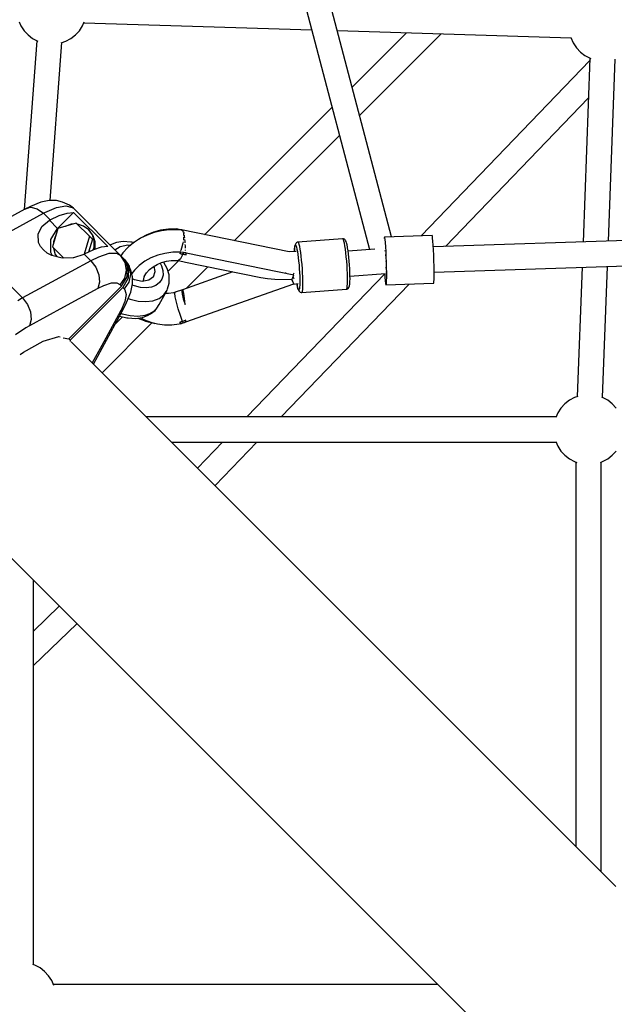
# Model space of a CAD drawing. Units: millimetres. Extents: x 148 to 9848, y 203 to 9903.
# Drawn here: x 4189 to 4612, y 5452 to 6153 of the extents above; entities that cross this region are included whole.
import ezdxf

# ---------------------------------------------------------------- set-up
doc = ezdxf.new("R2010")
doc.units = ezdxf.units.MM
doc.layers.add('PV-30C4', color=7, linetype='Continuous')

# ---------------------------------------------------------------- blocks, each defined once
blk = doc.blocks.new('*U1')
at = {"layer": 'PV-30C4'}
for p, q in [((-1275.22, -2197.73), (-1450.28, -1531.19)), ((-1466.26, -1538.89), (-1290.86, -2206.73)), ((-1540.23, -2044.54), (-1538.93, -2047.51)), ((-1495.1, -2047.51), (-1493.82, -2044.59)), ((-1494.16, -2045.35), (-1331.93, -2050.36)), ((-1538.93, -2047.51), (-1536.68, -2050.95)), ((-1536.68, -2050.95), (-1533.89, -2053.98)), ((-1500.14, -2053.98), (-1497.35, -2050.95)), ((-1497.35, -2050.95), (-1495.1, -2047.51)), ((-1313.78, -2050.92), (-1147.39, -2056.06)), ((-1264.45, -2052.45), (-1303.2, -2091.2)), ((-1297.95, -2111.21), (-1239.94, -2053.2)), ((-1527.67, -2058.11), (-1536.52, -2178.19)), ((-1533.89, -2053.98), (-1530.64, -2056.51)), ((-1530.64, -2056.51), (-1527.02, -2058.46)), ((-1527.02, -2058.46), (-1527.01, -2058.47)), ((-1518.06, -2171.91), (-1509.77, -2059.41)), ((-1510.41, -2059.63), (-1507.01, -2058.46)), ((-1507.01, -2058.46), (-1503.39, -2056.51)), ((-1503.39, -2056.51), (-1500.14, -2053.98)), ((-1147.5, -2055.76), (-1147.47, -2055.88)), ((-1147.47, -2055.88), (-1145.82, -2059.64)), ((-1145.82, -2059.64), (-1143.57, -2063.09)), ((-1143.57, -2063.09), (-1140.78, -2066.12)), ((-1140.78, -2066.12), (-1137.54, -2068.64)), ((-1134.03, -2072.27), (-1254.14, -2197.06)), ((-1133.97, -2070.58), (-1138.9, -2201.4)), ((-1137.54, -2068.64), (-1133.92, -2070.6)), ((-1133.92, -2070.6), (-1133.35, -2070.8)), ((-1120.88, -2200.83), (-1115.99, -2071.32)), ((-1236.88, -2204.52), (-1135.03, -2098.7)), ((-1317.46, -2105.46), (-1408.19, -2196.19)), ((-1387.2, -2200.46), (-1312.2, -2125.47)), ((-1524.7, -2173.01), (-1532.11, -2176.2)), ((-1518.78, -2171.9), (-1524.7, -2173.01)), ((-1513.74, -2171.92), (-1518.78, -2171.9)), ((-1509.33, -2173.03), (-1513.74, -2171.92)), ((-1504.47, -2175.07), (-1509.33, -2173.03)), ((-1536.13, -2177.98), (-1584.74, -2204.4)), ((-1532.11, -2176.2), (-1536.13, -2177.98)), ((-1536.13, -2177.98), (-1532.45, -2176.67)), ((-1532.45, -2176.67), (-1531.92, -2176.65)), ((-1531.92, -2176.65), (-1527.36, -2177.76)), ((-1527.36, -2177.76), (-1522.93, -2180.97)), ((-1521.81, -2180.37), (-1513.59, -2176.82)), ((-1513.59, -2176.82), (-1507.01, -2175.6)), ((-1507.01, -2175.6), (-1502.44, -2176.75)), ((-1501.63, -2177.41), (-1504.47, -2175.07)), ((-1502.44, -2176.75), (-1501.63, -2177.41)), ((-1467.86, -2211.19), (-1501.63, -2177.41)), ((-1551.87, -2196.7), (-1522.93, -2180.97)), ((-1523.98, -2190.26), (-1518.59, -2185.91)), ((-1522.93, -2180.97), (-1521.81, -2180.37)), ((-1522.93, -2180.97), (-1518.2, -2185.7)), ((-1518.59, -2185.91), (-1518.2, -2185.7)), ((-1518.59, -2185.91), (-1512.81, -2191.69)), ((-1518.2, -2185.7), (-1511.71, -2182.59)), ((-1512.81, -2191.69), (-1501.47, -2180.34)), ((-1511.71, -2182.59), (-1506.08, -2180.79)), ((-1506.08, -2180.79), (-1501.47, -2180.34)), ((-1501.47, -2180.34), (-1477.15, -2204.66)), ((-1526.69, -2195.81), (-1523.98, -2190.26)), ((-1517.55, -2199.68), (-1512.81, -2191.69)), ((-1512.73, -2191.77), (-1516.54, -2204.93)), ((-1499.57, -2187.96), (-1512.73, -2191.77)), ((-1503.25, -2188.79), (-1507.49, -2190.25)), ((-1502.35, -2188.77), (-1503.25, -2188.79)), ((-1490.21, -2197.32), (-1499.57, -2187.96)), ((-1498.66, -2188.68), (-1498.84, -2188.69)), ((-1494.33, -2190), (-1498.66, -2188.68)), ((-1490.68, -2192.61), (-1494.33, -2190)), ((-1488.06, -2196.26), (-1490.68, -2192.61)), ((-1490.05, -2193.24), (-1490.68, -2192.61)), ((-1487.44, -2196.89), (-1490.05, -2193.24)), ((-1439.55, -2193.06), (-1444.63, -2194.38)), ((-1438.85, -2193.44), (-1444.09, -2194.69)), ((-1433.94, -2192.32), (-1439.55, -2193.06)), ((-1433.52, -2192.75), (-1438.85, -2193.44)), ((-1428.34, -2192.33), (-1433.94, -2192.32)), ((-1428.19, -2192.64), (-1433.52, -2192.75)), ((-1428.34, -2192.33), (-1428.46, -2192.65)), ((-1428.25, -2192.13), (-1428.44, -2192.65)), ((-1428.25, -2192.13), (-1428.34, -2192.33)), ((-1426.41, -2192.5), (-1428.25, -2192.13)), ((-1424.87, -2192.93), (-1428.19, -2192.64)), ((-1426.49, -2192.79), (-1426.41, -2192.5)), ((-1425.41, -2192.63), (-1426.41, -2192.5)), ((-1424.42, -2192.79), (-1425.41, -2192.63)), ((-1424.76, -2192.81), (-1424.92, -2192.92)), ((-1424.76, -2192.81), (-1424.06, -2193.26)), ((-1348.05, -2208.44), (-1424.76, -2192.81)), ((-1424.42, -2192.88), (-1424.42, -2192.79)), ((-1423.9, -2193.36), (-1423.74, -2193.47)), ((-1423.74, -2193.47), (-1423.44, -2194.55)), ((-1423.6, -2193.03), (-1423.72, -2193.02)), ((-1423.58, -2193.05), (-1423.6, -2193.03)), ((-1423.26, -2193.39), (-1423.57, -2193.06)), ((-1423.22, -2193.54), (-1423.26, -2193.39)), ((-735.87, -2188.58), (-1245.48, -2204.79)), ((-1526.32, -2201.7), (-1526.69, -2195.81)), ((-1517.76, -2208.79), (-1517.55, -2199.68)), ((-1514.25, -2197.01), (-1515.71, -2201.26)), ((-1490.21, -2197.32), (-1493.87, -2210.01)), ((-1488.12, -2199.41), (-1490.75, -2208.51)), ((-1488.12, -2199.41), (-1490.21, -2197.32)), ((-1486.75, -2200.59), (-1488.06, -2196.26)), ((-1486.12, -2201.22), (-1487.44, -2196.89)), ((-1486.85, -2205.18), (-1486.75, -2200.59)), ((-1466.08, -2201.12), (-1470.93, -2201.75)), ((-1460.8, -2201.47), (-1466.08, -2201.12)), ((-1453.84, -2198.77), (-1458.18, -2201.53)), ((-1453.91, -2198.73), (-1454.84, -2199.41)), ((-1449.45, -2196.28), (-1453.91, -2198.73)), ((-1449.11, -2196.48), (-1453.84, -2198.77)), ((-1444.63, -2194.38), (-1449.45, -2196.28)), ((-1444.09, -2194.69), (-1449.11, -2196.48)), ((-1423.13, -2198.67), (-1423.34, -2200.18)), ((-1423.27, -2195.16), (-1423.16, -2195.54)), ((-1423.16, -2195.54), (-1423.15, -2196.86)), ((-1423.14, -2197.86), (-1423.13, -2198.67)), ((-1422.86, -2195.01), (-1423.04, -2194.27)), ((-1422.8, -2195.35), (-1422.86, -2195.01)), ((-1422.47, -2197.56), (-1422.62, -2196.54)), ((-1422.39, -2198.31), (-1422.47, -2197.56)), ((-1422.13, -2200.81), (-1422.26, -2199.61)), ((-1422.05, -2202.06), (-1422.13, -2200.81)), ((-1310.08, -2199.14), (-1341.85, -2201.5)), ((-1309.79, -2199.17), (-1310.08, -2199.14)), ((-1309.71, -2199.14), (-1310.08, -2199.14)), ((-1309.47, -2199.72), (-1309.79, -2199.17)), ((-1309.42, -2199.18), (-1309.71, -2199.14)), ((-1309.12, -2200.77), (-1309.47, -2199.72)), ((-1308.72, -2199.39), (-1309.42, -2199.18)), ((-1308.76, -2202.29), (-1309.12, -2200.77)), ((-1308.15, -2199.84), (-1308.72, -2199.39)), ((-1307.85, -2200.37), (-1308.15, -2199.84)), ((-1307.49, -2200.98), (-1307.85, -2200.37)), ((-1307.17, -2201.94), (-1307.49, -2200.98)), ((-1280.4, -2198.36), (-1280.44, -2198.85)), ((-1280.26, -2197.89), (-1280.4, -2198.36)), ((-1246.31, -2196.81), (-1280.26, -2197.89)), ((-1280.26, -2197.89), (-1280.09, -2198.34)), ((-1280.09, -2198.34), (-1279.9, -2199.69)), ((-1279.9, -2199.69), (-1279.7, -2201.85)), ((-1246.13, -2197.26), (-1246.31, -2196.81)), ((-1245.94, -2198.61), (-1246.13, -2197.26)), ((-1245.74, -2200.77), (-1245.94, -2198.61)), ((-1245.54, -2203.64), (-1245.74, -2200.77)), ((-1524.98, -2204.49), (-1526.32, -2201.7)), ((-1522.93, -2207.03), (-1524.98, -2204.49)), ((-1520.24, -2209.23), (-1522.93, -2207.03)), ((-1516.54, -2204.93), (-1508.5, -2212.97)), ((-1515.81, -2205.66), (-1515.82, -2205.84)), ((-1515.82, -2205.84), (-1514.5, -2210.18)), ((-1515.71, -2201.26), (-1515.73, -2202.15)), ((-1487.39, -2206.91), (-1493.89, -2210.01)), ((-1487.46, -2206.94), (-1486.85, -2205.18)), ((-1481.76, -2205.11), (-1487.39, -2206.91)), ((-1486.51, -2206.62), (-1486.22, -2205.81)), ((-1486.22, -2205.81), (-1486.12, -2201.22)), ((-1477.15, -2204.66), (-1481.76, -2205.11)), ((-1475.11, -2203.35), (-1475.47, -2203.57)), ((-1470.93, -2201.75), (-1475.11, -2203.35)), ((-1472.13, -2206.91), (-1468.39, -2204.52)), ((-1468.39, -2204.52), (-1462.96, -2203.5)), ((-1462.88, -2205.4), (-1466.32, -2209.05)), ((-1462.96, -2203.5), (-1460.77, -2203.65)), ((-1462.03, -2204.69), (-1462.88, -2205.4)), ((-1458.18, -2201.53), (-1462.03, -2204.69)), ((-1459.92, -2201.54), (-1460.8, -2201.47)), ((-1458.59, -2201.86), (-1459.92, -2201.54)), ((-1425.23, -2207.36), (-1425.41, -2207.71)), ((-1424.62, -2205.84), (-1425.23, -2207.36)), ((-1423.64, -2202.31), (-1424.62, -2205.84)), ((-1423.49, -2201.24), (-1423.64, -2202.31)), ((-1421.91, -2204.2), (-1421.98, -2203.13)), ((-1421.86, -2205.74), (-1421.91, -2204.2)), ((-1421.81, -2207.29), (-1421.82, -2206.92)), ((-1421.82, -2207.53), (-1421.81, -2207.29)), ((-1343.14, -2208.06), (-1348.09, -2208.43)), ((-1344.27, -2207.9), (-1344.28, -2208.15)), ((-1344.27, -2207.9), (-1344.2, -2206.23)), ((-1344.26, -2207.5), (-1344.27, -2207.9)), ((-1344.18, -2205.77), (-1344.26, -2207.5)), ((-1344.2, -2206.23), (-1344.07, -2204.94)), ((-1344.05, -2204.43), (-1344.18, -2205.77)), ((-1344.07, -2204.94), (-1343.89, -2204.07)), ((-1343.87, -2203.53), (-1344.05, -2204.43)), ((-1343.89, -2204.07), (-1343.67, -2203.64)), ((-1343.61, -2202.87), (-1343.87, -2203.53)), ((-1343.67, -2203.64), (-1343.42, -2203.67)), ((-1343.37, -2202.41), (-1343.61, -2202.87)), ((-1343.42, -2203.67), (-1343.13, -2204.16)), ((-1342.87, -2201.88), (-1343.37, -2202.41)), ((-1343.13, -2204.16), (-1342.82, -2205.09)), ((-1342.21, -2201.57), (-1342.87, -2201.88)), ((-1342.82, -2205.09), (-1342.5, -2206.44)), ((-1342.5, -2206.44), (-1342.18, -2208.17)), ((-1341.85, -2201.5), (-1342.21, -2201.57)), ((-1342.18, -2208.17), (-1341.86, -2210.22)), ((-1341.56, -2201.54), (-1341.85, -2201.5)), ((-1341.24, -2202.09), (-1341.56, -2201.54)), ((-1340.89, -2203.14), (-1341.24, -2202.09)), ((-1340.53, -2204.66), (-1340.89, -2203.14)), ((-1340.17, -2206.6), (-1340.53, -2204.66)), ((-1339.81, -2208.91), (-1340.17, -2206.6)), ((-1308.4, -2204.23), (-1308.76, -2202.29)), ((-1308.04, -2206.54), (-1308.4, -2204.23)), ((-1307.7, -2209.15), (-1308.04, -2206.54)), ((-1306.84, -2203.34), (-1307.17, -2201.94)), ((-1306.51, -2205.12), (-1306.84, -2203.34)), ((-1306.44, -2205.5), (-1306.51, -2205.12)), ((-1306.12, -2207.56), (-1306.44, -2205.5)), ((-1305.82, -2209.88), (-1306.12, -2207.56)), ((-1286.98, -2206.44), (-1306.08, -2207.87)), ((-1279.8, -2207.43), (-1279.82, -2207.35)), ((-1279.72, -2207.9), (-1279.8, -2207.43)), ((-1279.7, -2201.85), (-1279.5, -2204.72)), ((-1279.5, -2204.72), (-1279.31, -2208.13)), ((-1279.31, -2208.13), (-1279.14, -2211.91)), ((-1245.35, -2207.05), (-1245.54, -2203.64)), ((-1245.19, -2210.83), (-1245.35, -2207.05)), ((-1244.9, -2222.78), (-731.66, -2206.44)), ((-1517.02, -2211), (-1520.24, -2209.23)), ((-1516.43, -2211.16), (-1517.76, -2208.79)), ((-1489.16, -2214.74), (-1517.08, -2229.92)), ((-1509.5, -2213), (-1517.02, -2211)), ((-1514.5, -2210.18), (-1513.18, -2212.02)), ((-1501.51, -2212.73), (-1509.5, -2213)), ((-1500.21, -2212.28), (-1501.81, -2212.74)), ((-1494.28, -2210.22), (-1501.51, -2212.73)), ((-1493.89, -2210.01), (-1494.28, -2210.22)), ((-1493.89, -2210.01), (-1489.16, -2214.74)), ((-1483.75, -2212.09), (-1489.16, -2214.74)), ((-1489.16, -2214.74), (-1485.68, -2219.36)), ((-1476.3, -2209.69), (-1483.75, -2212.09)), ((-1470.68, -2209.65), (-1476.3, -2209.69)), ((-1467.86, -2211.19), (-1470.68, -2209.65)), ((-1464.79, -2215.87), (-1467.86, -2211.19)), ((-1466.86, -2212.19), (-1467.86, -2211.19)), ((-1466.32, -2209.05), (-1467.85, -2211.2)), ((-1466.02, -2213.02), (-1466.86, -2212.19)), ((-1463.21, -2218.67), (-1466.86, -2212.19)), ((-1465.02, -2214.02), (-1466.02, -2213.02)), ((-1466.02, -2213.02), (-1462.38, -2219.51)), ((-1462.68, -2216.86), (-1465.02, -2214.02)), ((-1465.02, -2214.02), (-1461.95, -2218.71)), ((-1450.83, -2215.14), (-1454.81, -2218.06)), ((-1446.38, -2212.7), (-1450.83, -2215.14)), ((-1441.55, -2210.8), (-1446.38, -2212.7)), ((-1436.47, -2209.47), (-1441.55, -2210.8)), ((-1438.82, -2216.02), (-1435.44, -2215.1)), ((-1430.86, -2208.74), (-1436.47, -2209.47)), ((-1435.44, -2215.1), (-1431.97, -2214.62)), ((-1426.7, -2214.7), (-1434.23, -2222.23)), ((-1431.97, -2214.62), (-1428.49, -2214.59)), ((-1425.26, -2208.74), (-1430.86, -2208.74)), ((-1428.49, -2214.59), (-1426.83, -2214.67)), ((-1425.3, -2213.26), (-1426.83, -2214.67)), ((-1426.83, -2214.67), (-1421.93, -2215.79)), ((-1425.89, -2208.64), (-1425.97, -2208.74)), ((-1425.74, -2208.36), (-1425.89, -2208.64)), ((-1425.69, -2209.76), (-1425.71, -2209.83)), ((-1425.71, -2209.83), (-1425.69, -2209.77)), ((-1424.73, -2209.97), (-1425.71, -2209.83)), ((-1425.66, -2209.71), (-1425.69, -2209.76)), ((-1425.69, -2209.77), (-1425.66, -2209.72)), ((-1425.64, -2209.65), (-1425.66, -2209.71)), ((-1425.66, -2209.72), (-1425.64, -2209.66)), ((-1425.26, -2208.74), (-1425.64, -2209.65)), ((-1425.64, -2209.66), (-1425.26, -2208.76)), ((-1423.76, -2210.11), (-1425.3, -2213.26)), ((-1425.26, -2208.72), (-1425.28, -2208.74)), ((-1425.17, -2208.55), (-1425.26, -2208.72)), ((-1425.26, -2208.76), (-1425.17, -2208.55)), ((-1423.33, -2208.92), (-1425.17, -2208.55)), ((-1424.74, -2209.97), (-1423.76, -2210.11)), ((-1423.76, -2210.11), (-1424.73, -2209.97)), ((-1423.76, -2210.11), (-1423.33, -2208.92)), ((-1423.54, -2209.53), (-1423.76, -2210.11)), ((-1421.33, -2210.54), (-1423.76, -2210.11)), ((-1423.76, -2210.11), (-1422.54, -2210.32)), ((-1423.33, -2208.92), (-1423.54, -2209.53)), ((-1422.33, -2209.05), (-1423.33, -2208.92)), ((-1422.54, -2210.32), (-1421.33, -2210.54)), ((-1421.34, -2209.2), (-1422.33, -2209.05)), ((-1421.34, -2209.34), (-1421.34, -2209.2)), ((-1344.65, -2224.94), (-1421.34, -2209.33)), ((-1421.33, -2210.38), (-1421.34, -2209.34)), ((-1421.33, -2210.42), (-1421.33, -2210.38)), ((-1421.33, -2210.48), (-1421.33, -2210.42)), ((-1421.33, -2210.54), (-1421.33, -2210.48)), ((-1341.86, -2210.22), (-1341.56, -2212.54)), ((-1341.56, -2212.54), (-1341.28, -2215.06)), ((-1341.28, -2215.06), (-1341.03, -2217.72)), ((-1339.47, -2211.52), (-1339.81, -2208.91)), ((-1339.16, -2214.36), (-1339.47, -2211.52)), ((-1338.88, -2217.34), (-1339.16, -2214.36)), ((-1307.39, -2211.99), (-1307.7, -2209.15)), ((-1307.11, -2214.97), (-1307.39, -2211.99)), ((-1306.87, -2218.01), (-1307.11, -2214.97)), ((-1305.54, -2212.4), (-1305.82, -2209.88)), ((-1305.29, -2215.05), (-1305.54, -2212.4)), ((-1305.08, -2217.76), (-1305.29, -2215.05)), ((-1279.56, -2210.32), (-1279.54, -2210.63)), ((-1279.54, -2210.63), (-1279.51, -2211.18)), ((-1279.36, -2214.82), (-1279.35, -2215.16)), ((-1279.35, -2215.16), (-1279.35, -2215.26)), ((-1279.14, -2211.91), (-1279.01, -2215.85)), ((-1245.05, -2214.77), (-1245.19, -2210.83)), ((-1244.96, -2218.66), (-1245.05, -2214.77)), ((-1485.68, -2219.36), (-1483.54, -2224.75)), ((-1465.05, -2227.09), (-1463.8, -2221.46)), ((-1463.8, -2221.46), (-1464.79, -2215.87)), ((-1463.39, -2226.26), (-1463.21, -2218.67)), ((-1460.64, -2221.72), (-1462.68, -2216.86)), ((-1462.38, -2219.51), (-1462.55, -2227.1)), ((-1461.95, -2218.71), (-1460.96, -2224.3)), ((-1459.53, -2226.13), (-1460.64, -2221.72)), ((-1458.21, -2221.39), (-1460.09, -2223.89)), ((-1454.81, -2218.06), (-1458.21, -2221.39)), ((-1449.67, -2223.34), (-1447.52, -2221.05)), ((-1447.52, -2221.05), (-1444.94, -2219.03)), ((-1444.94, -2219.03), (-1442.02, -2217.34)), ((-1443.32, -2222.46), (-1444.17, -2218.58)), ((-1442.02, -2217.34), (-1438.82, -2216.02)), ((-1439.88, -2216.46), (-1438.88, -2218.25)), ((-1438.88, -2218.25), (-1437.86, -2221.65)), ((-1437.86, -2221.65), (-1437.77, -2224.9)), ((-1437.29, -2215.87), (-1437.46, -2215.65)), ((-1434.83, -2220.25), (-1437.29, -2215.87)), ((-1433.51, -2224.66), (-1434.83, -2220.25)), ((-1421.93, -2215.79), (-1368.22, -2226.73)), ((-1421.02, -2234.28), (-1405.81, -2219.07)), ((-1341.03, -2217.72), (-1340.83, -2220.42)), ((-1340.83, -2220.42), (-1340.66, -2223.1)), ((-1338.65, -2220.38), (-1338.88, -2217.34)), ((-1338.46, -2223.4), (-1338.65, -2220.38)), ((-1306.69, -2221.03), (-1306.87, -2218.01)), ((-1306.56, -2223.93), (-1306.69, -2221.03)), ((-1304.92, -2220.44), (-1305.08, -2217.76)), ((-1304.81, -2223.02), (-1304.92, -2220.44)), ((-1279.27, -2219.27), (-1279.26, -2219.62)), ((-1279.26, -2219.62), (-1279.27, -2219.96)), ((-1279.01, -2215.85), (-1278.91, -2219.74)), ((-1278.91, -2219.74), (-1278.86, -2223.36)), ((-1244.9, -2222.28), (-1244.96, -2218.66)), ((-1139.58, -2219.42), (-1143.06, -2311.45)), ((-1125.08, -2312.05), (-1121.56, -2218.85)), ((-1537.77, -2241.17), (-1554.66, -2224.28)), ((-1483.54, -2224.75), (-1483.06, -2230.1)), ((-1468.33, -2231.92), (-1465.05, -2227.09)), ((-1467.33, -2232.93), (-1463.39, -2226.26)), ((-1462.55, -2227.1), (-1466.5, -2233.76)), ((-1460.96, -2224.3), (-1462.21, -2229.93)), ((-1459.51, -2231.17), (-1459.53, -2226.13)), ((-1458.19, -2228.28), (-1459.52, -2227.56)), ((-1452.76, -2229.39), (-1458.19, -2228.28)), ((-1447.96, -2228.65), (-1452.76, -2229.39)), ((-1451.81, -2228.94), (-1451.28, -2226.45)), ((-1451.71, -2228.91), (-1451.71, -2228.44)), ((-1451.64, -2229.21), (-1451.71, -2228.91)), ((-1451.33, -2225.84), (-1449.67, -2223.34)), ((-1451.28, -2226.45), (-1450.41, -2224.46)), ((-1444.62, -2226.2), (-1447.96, -2228.65)), ((-1444.62, -2226.2), (-1443.32, -2222.46)), ((-1438.62, -2227.85), (-1440.36, -2230.33)), ((-1437.77, -2224.9), (-1438.62, -2227.85)), ((-1433.39, -2228.89), (-1433.51, -2224.66)), ((-1433.37, -2230.73), (-1433.39, -2228.89)), ((-1388.07, -2222.68), (-1424.02, -2235.33)), ((-1280.01, -2223.94), (-1378.15, -2325.92)), ((-1368.22, -2226.73), (-1363.57, -2227.41)), ((-1363.57, -2227.41), (-1358.24, -2227.85)), ((-1358.24, -2227.85), (-1346.13, -2228.02)), ((-1350.64, -2223.13), (-1350.63, -2223.72)), ((-1346.13, -2228.02), (-1345.4, -2226.65)), ((-1345.41, -2229.64), (-1346.13, -2228.02)), ((-1345.46, -2229.33), (-1346.05, -2227.86)), ((-1345.4, -2226.65), (-1345.36, -2226.57)), ((-1345.36, -2226.57), (-1344.65, -2224.94)), ((-1345.23, -2224.82), (-1344.69, -2223.77)), ((-1344.7, -2227.28), (-1345.19, -2226.19)), ((-1344.58, -2227.53), (-1344.7, -2227.28)), ((-1344.69, -2223.77), (-1344.56, -2223.45)), ((-1340.66, -2223.1), (-1340.55, -2225.68)), ((-1340.55, -2225.68), (-1340.49, -2228.08)), ((-1340.49, -2228.08), (-1340.49, -2230.24)), ((-1338.34, -2226.3), (-1338.46, -2223.4)), ((-1338.27, -2229), (-1338.34, -2226.3)), ((-1338.26, -2231.43), (-1338.27, -2229)), ((-1306.5, -2226.63), (-1306.56, -2223.93)), ((-1306.55, -2231.14), (-1306.49, -2229.06)), ((-1306.49, -2229.06), (-1306.5, -2226.63)), ((-1304.75, -2225.42), (-1304.81, -2223.02)), ((-1304.79, -2229.42), (-1304.74, -2227.57)), ((-1304.75, -2225.73), (-1279.4, -2223.84)), ((-1304.74, -2227.57), (-1304.75, -2225.42)), ((-1280.01, -2223.88), (-1279.85, -2226.56)), ((-1279.85, -2226.56), (-1279.64, -2229.09)), ((-1279.64, -2229.09), (-1279.45, -2230.86)), ((-1279.44, -2223.84), (-1279.45, -2223.87)), ((-1279.45, -2223.84), (-1279.45, -2223.87)), ((-1279.3, -2222.61), (-1279.3, -2222.81)), ((-1279.3, -2222.81), (-1279.3, -2222.83)), ((-1278.89, -2229.07), (-1278.98, -2230.84)), ((-1278.85, -2226.53), (-1278.89, -2229.07)), ((-1278.86, -2223.36), (-1278.85, -2226.53)), ((-1245.02, -2229.76), (-1244.94, -2227.99)), ((-1244.94, -2227.99), (-1244.9, -2225.45)), ((-1244.9, -2225.45), (-1244.9, -2222.28)), ((-1517.08, -2229.92), (-1537.77, -2241.17)), ((-1484.31, -2234.59), (-1508.61, -2247.8)), ((-1504.83, -2270.42), (-1467.33, -2232.93)), ((-1466.5, -2233.76), (-1503.99, -2271.26)), ((-1483.06, -2230.1), (-1484.31, -2234.59)), ((-1480.25, -2232.6), (-1484.31, -2234.59)), ((-1474.66, -2230.8), (-1480.25, -2232.6)), ((-1470.45, -2230.77), (-1474.66, -2230.8)), ((-1468.33, -2231.92), (-1470.45, -2230.77)), ((-1467.33, -2232.93), (-1468.33, -2231.92)), ((-1466.5, -2233.76), (-1465.49, -2234.76)), ((-1462.21, -2229.93), (-1465.49, -2234.76)), ((-1465.49, -2234.76), (-1465, -2235.36)), ((-1465, -2235.36), (-1464.13, -2238.8)), ((-1460.62, -2237.09), (-1459.51, -2231.17)), ((-1458.12, -2232.66), (-1459.67, -2232.01)), ((-1453.93, -2233.68), (-1458.12, -2232.66)), ((-1449.86, -2233.96), (-1453.93, -2233.68)), ((-1446.13, -2233.47), (-1449.86, -2233.96)), ((-1442.9, -2232.24), (-1446.13, -2233.47)), ((-1440.36, -2230.33), (-1442.9, -2232.24)), ((-1440.49, -2245.94), (-1434.86, -2235.57)), ((-1437.21, -2238.93), (-1434.86, -2235.57)), ((-1434.86, -2235.57), (-1434.51, -2234.68)), ((-1434.51, -2234.68), (-1433.37, -2230.73)), ((-1424.02, -2235.33), (-1429.15, -2237.2)), ((-1424.02, -2235.33), (-1424.42, -2236.31)), ((-1423.56, -2235.85), (-1424.02, -2235.33)), ((-1423.02, -2237.98), (-1423.56, -2235.85)), ((-1421.53, -2258.21), (-1344.67, -2231.16)), ((-1353.72, -2325.92), (-1262.7, -2231.35)), ((-1345.42, -2229.43), (-1345.46, -2229.33)), ((-1345.38, -2229.52), (-1345.42, -2229.43)), ((-1345.37, -2229.73), (-1345.41, -2229.64)), ((-1344.67, -2231.16), (-1345.38, -2229.52)), ((-1344.67, -2231.16), (-1345.37, -2229.73)), ((-1345.09, -2231.31), (-1341.63, -2231.05)), ((-1342.44, -2231.85), (-1342.56, -2231.12)), ((-1342.56, -2231.12), (-1342.44, -2231.85)), ((-1342.11, -2233.39), (-1342.44, -2231.85)), ((-1342.44, -2231.85), (-1342.36, -2232.26)), ((-1342.36, -2232.26), (-1342.03, -2233.86)), ((-1341.8, -2234.54), (-1342.11, -2233.39)), ((-1342.03, -2233.86), (-1341.7, -2235.04)), ((-1341.5, -2235.25), (-1341.8, -2234.54)), ((-1341.7, -2235.04), (-1341.39, -2235.78)), ((-1341.23, -2235.51), (-1341.5, -2235.25)), ((-1341.39, -2235.78), (-1341.03, -2236.4)), ((-1340.99, -2235.31), (-1341.23, -2235.51)), ((-1340.79, -2234.66), (-1340.99, -2235.31)), ((-1340.64, -2233.58), (-1340.79, -2234.66)), ((-1340.53, -2232.09), (-1340.64, -2233.58)), ((-1340.49, -2230.24), (-1340.53, -2232.09)), ((-1339.1, -2237.36), (-1307.33, -2234.99)), ((-1338.6, -2236.4), (-1338.43, -2235.18)), ((-1338.43, -2235.18), (-1338.32, -2233.51)), ((-1338.32, -2233.51), (-1338.26, -2231.43)), ((-1307.33, -2234.99), (-1307.06, -2234.77)), ((-1307.33, -2234.99), (-1306.96, -2234.93)), ((-1307.06, -2234.77), (-1306.83, -2234.03)), ((-1306.96, -2234.93), (-1306.3, -2234.61)), ((-1306.83, -2234.03), (-1306.66, -2232.81)), ((-1306.66, -2232.81), (-1306.55, -2231.14)), ((-1306.3, -2234.61), (-1306.04, -2234.39)), ((-1306.04, -2234.39), (-1305.54, -2233.86)), ((-1305.54, -2233.86), (-1305.27, -2233.19)), ((-1305.27, -2233.19), (-1305.07, -2232.52)), ((-1305.07, -2232.52), (-1304.91, -2231.4)), ((-1304.91, -2231.4), (-1304.8, -2229.86)), ((-1304.8, -2229.86), (-1304.79, -2229.42)), ((-1279.45, -2230.86), (-1279.26, -2231.76)), ((-1279.26, -2231.76), (-1279.18, -2231.87)), ((-1279.18, -2231.87), (-1245.22, -2230.79)), ((-1279.1, -2231.76), (-1279.18, -2231.87)), ((-1278.98, -2230.84), (-1279.1, -2231.76)), ((-1245.22, -2230.79), (-1245.15, -2230.68)), ((-1245.15, -2230.68), (-1245.02, -2229.76)), ((-1537.77, -2241.17), (-1541.24, -2243.16)), ((-1537.77, -2241.17), (-1534.29, -2245.78)), ((-1464.13, -2238.8), (-1465.05, -2243.73)), ((-1463.81, -2244.5), (-1460.62, -2237.09)), ((-1462.52, -2241.51), (-1461.18, -2242.07)), ((-1461.18, -2242.07), (-1455.53, -2243.45)), ((-1450.04, -2243.82), (-1444.99, -2243.16)), ((-1444.99, -2243.16), (-1440.64, -2241.5)), ((-1440.64, -2241.5), (-1437.21, -2238.93)), ((-1433.84, -2237.98), (-1436.18, -2238.01)), ((-1430.37, -2237.5), (-1433.84, -2237.98)), ((-1429.15, -2237.2), (-1430.37, -2237.5)), ((-1429.41, -2237.85), (-1429.15, -2237.2)), ((-1429.09, -2240.31), (-1429.41, -2237.85)), ((-1428.23, -2244.18), (-1429.09, -2240.31)), ((-1424.42, -2236.31), (-1424.2, -2238.58)), ((-1424.2, -2238.58), (-1423.38, -2241.88)), ((-1423.38, -2241.88), (-1422.05, -2245.82)), ((-1422.5, -2241.5), (-1423.02, -2237.98)), ((-1422.05, -2245.82), (-1422.5, -2241.5)), ((-1341.03, -2236.4), (-1340.74, -2236.68)), ((-1340.74, -2236.68), (-1340.16, -2237.14)), ((-1340.16, -2237.14), (-1339.46, -2237.35)), ((-1339.46, -2237.35), (-1339.1, -2237.36)), ((-1339.1, -2237.36), (-1338.83, -2237.13)), ((-1338.83, -2237.13), (-1338.6, -2236.4)), ((-1534.29, -2245.78), (-1532.15, -2251.18)), ((-1508.61, -2247.8), (-1532.92, -2261.02)), ((-1487.26, -2288.38), (-1465.59, -2248.52)), ((-1467.71, -2249.9), (-1468.16, -2250.74)), ((-1465.05, -2243.73), (-1467.71, -2249.9)), ((-1465.59, -2248.52), (-1467.4, -2250.27)), ((-1465.59, -2248.52), (-1463.81, -2244.5)), ((-1455.53, -2243.45), (-1450.04, -2243.82)), ((-1446.81, -2252.62), (-1443.39, -2250.06)), ((-1444.43, -2250.69), (-1442.15, -2248.52)), ((-1443.39, -2250.06), (-1442.15, -2248.52)), ((-1442.15, -2248.52), (-1440.49, -2245.94)), ((-1426.96, -2248.89), (-1428.23, -2244.18)), ((-1425.46, -2253.71), (-1426.96, -2248.89)), ((-1531.67, -2256.53), (-1532.92, -2261.02)), ((-1532.15, -2251.18), (-1531.67, -2256.53)), ((-1468.16, -2250.74), (-1481.37, -2275.04)), ((-1466.6, -2254.59), (-1471.62, -2259.62)), ((-1468.62, -2254.09), (-1468.55, -2254.12)), ((-1468.55, -2254.12), (-1463.47, -2255.36)), ((-1467.4, -2250.27), (-1468.16, -2250.74)), ((-1467.55, -2252.13), (-1466.82, -2252.44)), ((-1466.82, -2252.44), (-1461.16, -2253.82)), ((-1463.47, -2255.36), (-1462.59, -2255.42)), ((-1462.59, -2255.42), (-1457.31, -2255.78)), ((-1461.16, -2253.82), (-1455.67, -2254.19)), ((-1457.31, -2255.78), (-1452.46, -2255.14)), ((-1455.69, -2255.57), (-1451.24, -2257.39)), ((-1455.67, -2254.19), (-1450.63, -2253.53)), ((-1453.56, -2255.29), (-1451, -2256.79)), ((-1452.46, -2255.14), (-1448.28, -2253.55)), ((-1451, -2256.79), (-1446.55, -2258.57)), ((-1450.63, -2253.53), (-1447.29, -2252.37)), ((-1448.28, -2253.55), (-1446.81, -2252.62)), ((-1447.29, -2252.37), (-1444.43, -2250.69)), ((-1423.94, -2257.9), (-1425.46, -2253.71)), ((-1423.94, -2257.9), (-1421.52, -2257.11)), ((-1421.52, -2257.11), (-1422.73, -2257.52)), ((-1421.52, -2257.18), (-1421.52, -2257.11)), ((-1421.52, -2257.23), (-1421.52, -2257.18)), ((-1421.52, -2257.28), (-1421.52, -2257.23)), ((-1535.52, -2262.51), (-1542.89, -2267.48)), ((-1532.92, -2261.02), (-1535.52, -2262.51)), ((-1481.19, -2294.45), (-1445.7, -2258.96)), ((-1451.24, -2257.39), (-1450.27, -2257.72)), ((-1450.27, -2257.72), (-1445.39, -2259.04)), ((-1446.55, -2258.57), (-1441.74, -2259.76)), ((-1445.39, -2259.04), (-1443.56, -2259.31)), ((-1441.74, -2259.76), (-1436.67, -2260.32)), ((-1436.67, -2260.32), (-1431.46, -2260.25)), ((-1431.46, -2260.25), (-1426.26, -2259.55)), ((-1426.26, -2259.55), (-1425.46, -2259.38)), ((-1423.94, -2257.9), (-1425.9, -2258.47)), ((-1425.9, -2258.47), (-1424.92, -2258.19)), ((-1425.9, -2258.47), (-1425.88, -2258.52)), ((-1425.88, -2258.52), (-1425.85, -2258.58)), ((-1425.85, -2258.58), (-1425.83, -2258.62)), ((-1425.83, -2258.62), (-1425.45, -2259.4)), ((-1425.45, -2259.4), (-1425.37, -2259.57)), ((-1425.37, -2259.57), (-1423.53, -2258.92)), ((-1424.92, -2258.19), (-1423.94, -2257.9)), ((-1422.73, -2257.52), (-1423.94, -2257.9)), ((-1423.94, -2257.9), (-1423.73, -2258.42)), ((-1423.73, -2258.42), (-1423.53, -2258.92)), ((-1423.53, -2258.92), (-1422.52, -2258.64)), ((-1422.52, -2258.64), (-1421.53, -2258.34)), ((-1422.15, -2257.32), (-1422.14, -2257.32)), ((-1421.53, -2258.23), (-1421.52, -2257.28)), ((-1421.53, -2258.34), (-1421.53, -2258.23)), ((-1523.11, -2271.97), (-1512, -2268.77)), ((-1512, -2268.77), (-1511.08, -2268.98)), ((-1508.79, -2269.51), (-1504.83, -2270.42)), ((-1503.99, -2271.26), (-1504.83, -2270.42)), ((-1503.99, -2271.26), (-1503.8, -2272.12)), ((-1537.12, -2279.73), (-1523.11, -2271.97)), ((-1483.5, -2292.13), (-1503.21, -2272.43)), ((-1481.37, -2275.04), (-1488.14, -2287.49)), ((-1539.45, -2281.46), (-1537.12, -2279.73)), ((-1115.45, -2660.18), (-1483.5, -2292.13)), ((-1144.95, -2312.1), (-1148.57, -2314.06)), ((-1142.56, -2311.28), (-1144.95, -2312.1)), ((-1124.93, -2312.1), (-1125.52, -2311.9)), ((-1121.31, -2314.06), (-1124.93, -2312.1)), ((-1154.6, -2319.61), (-1156.85, -2323.06)), ((-1151.81, -2316.59), (-1154.6, -2319.61)), ((-1148.57, -2314.06), (-1151.81, -2316.59)), ((-1118.07, -2316.59), (-1121.31, -2314.06)), ((-1115.28, -2319.61), (-1118.07, -2316.59)), ((-1158.11, -2325.92), (-1449.72, -2325.92)), ((-1156.85, -2323.06), (-1158.28, -2326.32)), ((-1431.72, -2343.92), (-1158.11, -2343.92)), ((-1395.48, -2343.92), (-1413.25, -2362.38)), ((-1400.8, -2374.83), (-1371.04, -2343.92)), ((-1158.28, -2343.51), (-1156.85, -2346.77)), ((-1156.85, -2346.77), (-1154.6, -2350.22)), ((-1154.6, -2350.22), (-1151.81, -2353.25)), ((-1151.81, -2353.25), (-1148.57, -2355.77)), ((-1121.31, -2355.77), (-1118.07, -2353.25)), ((-1118.07, -2353.25), (-1115.28, -2350.22)), ((-1148.57, -2355.77), (-1144.95, -2357.73)), ((-1144.95, -2357.73), (-1143.31, -2358.29)), ((-1143.94, -2358.08), (-1143.94, -2631.69)), ((-1126.57, -2358.29), (-1124.93, -2357.73)), ((-1125.94, -2649.69), (-1125.94, -2358.08)), ((-1124.93, -2357.73), (-1121.31, -2355.77)), ((-1581.86, -2390.49), (-1213.82, -2758.54)), ((-1530.08, -2715.85), (-1530.08, -2442.28)), ((-1511.61, -2460.74), (-1530.08, -2478.52)), ((-1530.08, -2502.95), (-1499.16, -2473.19)), ((-1528.95, -2716.24), (-1530.48, -2715.71)), ((-1525.33, -2718.2), (-1528.95, -2716.24)), ((-1522.09, -2720.72), (-1525.33, -2718.2)), ((-1519.3, -2723.75), (-1522.09, -2720.72)), ((-1517.05, -2727.2), (-1519.3, -2723.75)), ((-1515.52, -2730.68), (-1517.05, -2727.2)), ((-1242.3, -2730.05), (-1515.8, -2730.05))]:
    blk.add_line(p, q, dxfattribs=at)

msp = doc.modelspace()

# ---------------------------------------------------------------- block references
msp.add_blockref('*U1', (5729.06, 8196.36))

doc.saveas('drawing.dxf')
